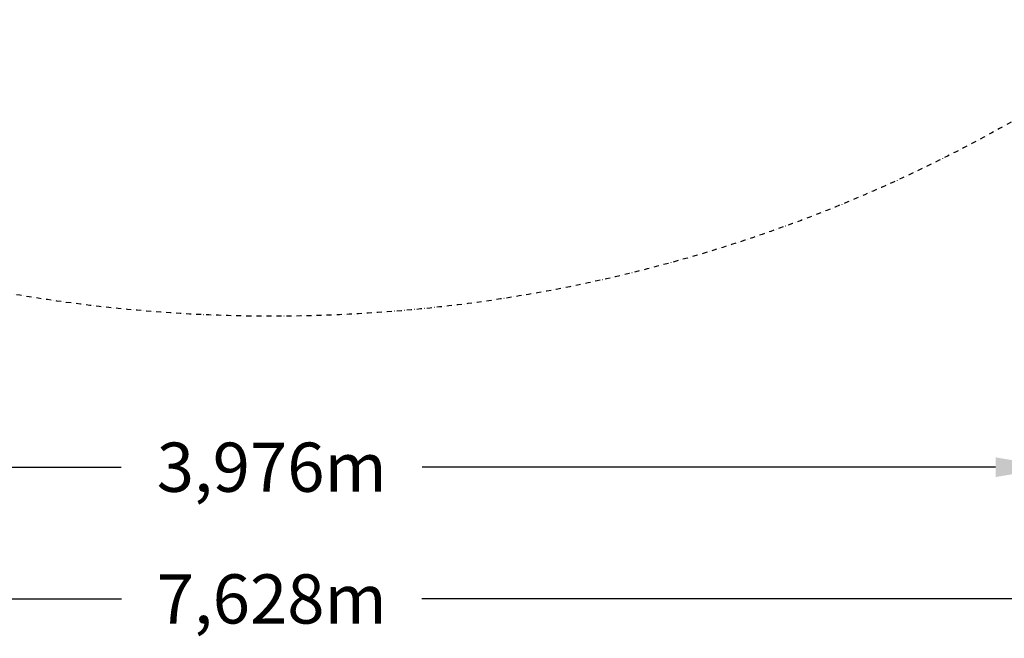
# Model space of a CAD drawing. Units: millimetres. Extents: x -4811 to 3814, y -4632 to 3814.
# Drawn here: x -640 to 1860, y -4632 to -3061 of the extents above; entities that cross this region are included whole.
import ezdxf

# ---------------------------------------------------------------- set-up
doc = ezdxf.new("R2010")
doc.units = ezdxf.units.MM
doc.linetypes.add('STRICHPUNKT', pattern=[25.4, 12.7, -6.35, 0, -6.35])
doc.layers.add('BEM-SI-MIN', color=255, linetype='Continuous')
doc.layers.add('SICHER-MIN', color=7, linetype='STRICHPUNKT')
doc.styles.get("Standard").update_dxf_attribs({"font": 'arial.ttf'})
doc.dimstyles.new('Europa 1-75', dxfattribs={"dimscale": 50, "dimtxt": 2.5, "dimasz": 3, "dimexe": 2, "dimexo": 2.5, "dimgap": 2, "dimtad": 0, "dimdec": 3, "dimlfac": 0.001, "dimzin": 0, "dimtxsty": 'Standard', "dimcen": 0, "dimadec": 0, "dimazin": 0, "dimtfac": 1, "dimtdec": 3, "dimtofl": 0, "dimtmove": 0, "dimatfit": 3, "dimfxl": 2, "dimtolj": 1, "dimtzin": 0, "dimlwd": -1, "dimlwe": -1, "dimarcsym": 0})

# ---------------------------------------------------------------- blocks, each defined once
blk = doc.blocks.new('*D108')
at = {"layer": 'BEM-SI-MIN', "color": 0, "transparency": 16777216}
for p, q in [((-1987.9, -3618.7), (-1987.9, -4297.4)), ((1987.9, -3618.7), (1987.9, -4297.4)), ((-1837.9, -4197.4), (-381.9, -4197.4)), ((1837.9, -4197.4), (381.9, -4197.4))]:
    blk.add_line(p, q, dxfattribs=at)
for points in [[(-1837.9, -4172.4), (-1837.9, -4222.4), (-1987.9, -4197.4)], [(1837.9, -4172.4), (1837.9, -4222.4), (1987.9, -4197.4)]]:
    blk.add_solid(points, dxfattribs=at)
at = {"layer": 'BEM-SI-MIN', "color": 0, "transparency": 16777216, "insert": (0, -4197.4), "char_height": 125, "attachment_point": 5}
blk.add_mtext('\\A1;3,976m', dxfattribs=at)
blk = doc.blocks.new('*D110')
at = {"layer": 'BEM-SI-MIN', "color": 0, "transparency": 16777216}
for p, q in [((3813.9, -3618.7), (3813.9, -4632)), ((-3813.9, -3749.4), (-3813.9, -4632)), ((-3663.9, -4532), (-381.5, -4532)), ((3663.9, -4532), (381.5, -4532))]:
    blk.add_line(p, q, dxfattribs=at)
for points in [[(-3663.9, -4507), (-3663.9, -4557), (-3813.9, -4532)], [(3663.9, -4507), (3663.9, -4557), (3813.9, -4532)]]:
    blk.add_solid(points, dxfattribs=at)
at = {"layer": 'BEM-SI-MIN', "color": 0, "transparency": 16777216, "insert": (0, -4532), "char_height": 125, "attachment_point": 5}
blk.add_mtext('\\A1;7,628m', dxfattribs=at)

msp = doc.modelspace()

# ---------------------------------------------------------------- linework, layer by layer
at = {"layer": 'SICHER-MIN'}
msp.add_circle((0, 0), 3813.9253, dxfattribs=at)

# ---------------------------------------------------------------- dimensions: what is measured, and where the dimension line sits
at = {"layer": 'BEM-SI-MIN'}
for base, p1, p2, picture, middle in [((3813.9253, -4532.0426), (-3813.9253, -3624.4276, 125), (3813.9253, -3493.6778), '*D110', (0, -4532.0426)), ((1987.9253, -4197.3886), (-1987.9253, -3493.6778), (1987.9253, -3493.6778), '*D108', (0, -4197.3886))]:
    dim = msp.add_linear_dim(base=base, p1=p1, p2=p2, dimstyle='Europa 1-75', override={"dimpost": 'm'}, dxfattribs=at)
    dim.commit()
    dim.dimension.update_dxf_attribs({"geometry": picture, "text_midpoint": middle})

doc.saveas('drawing.dxf')
